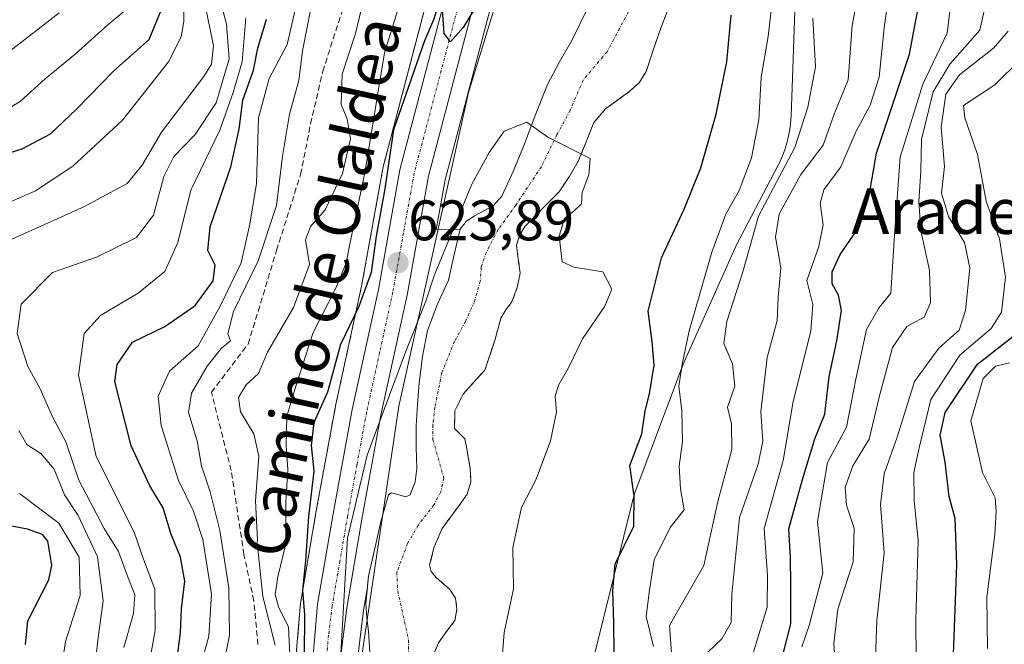
# Model space of a CAD drawing. Units: metres. Extents: x 637717 to 641181, y 4750633 to 4753016.
# Drawn here: x 638892 to 639065, y 4751956 to 4752066 of the extents above; entities that cross this region are included whole.
import ezdxf
from ezdxf.enums import TextEntityAlignment as Align

# ---------------------------------------------------------------- set-up
doc = ezdxf.new("R2010")
doc.units = ezdxf.units.M
doc.header["$MEASUREMENT"] = 0
for name, pattern in [('TRAZO_Y_PUNTO', [1, 0.5, -0.25, 0, -0.25]), ('TRAZOS', [0.75, 0.5, -0.25]), ('TRAZOSX2', [1.5, 1, -0.5])]:
    doc.linetypes.add(name, pattern=pattern)
for name, color, linetype, lineweight in [('Arbolado forestal', 92, 'TRAZOS', 0), ('Arbolado forestal CxS', 92, 'Continuous', 0), ('Carretera de calzada única', 19, 'Continuous', 13), ('Carretera de calzada única Cxs', 19, 'Continuous', 13), ('Carretera de calzada única eje', 19, 'TRAZO_Y_PUNTO', 0), ('Carátula', 7, 'Continuous', 5), ('Corriente artificial lineal', 5, 'TRAZOSX2', 13), ('Corriente natural Cxs', 5, 'Continuous', 13), ('Corriente natural eje', 5, 'TRAZO_Y_PUNTO', 0), ('Corriente natural superficial', 5, 'Continuous', 13), ('Curva de nivel maestra', 36, 'Continuous', 30), ('Curva de nivel normal', 36, 'Continuous', 0), ('Espacio natural protegido', 2, 'Continuous', 13), ('Espacio natural protegido CxS', 2, 'Continuous', 0), ('Matorral', 135, 'Continuous', 0), ('Matorral CxS', 135, 'Continuous', 0), ('Núcleo urbano', 19, 'Continuous', 0), ('Núcleo urbano CxS', 19, 'Continuous', 0), ('Punto de cota en terreno', 7, 'Continuous', 0), ('Rótulo de punto de cota en terreno', 19, 'Continuous', 0), ('Suelo desnudo', 252, 'Continuous', 0), ('Suelo desnudo CxS', 43, 'Continuous', 0), ('Texto cartográfico', 19, 'Continuous', 0)]:
    doc.layers.add(name, color=color, linetype=linetype, lineweight=lineweight)
doc.styles.add('Arial', font='txt', dxfattribs={"height": 0.2})

# ---------------------------------------------------------------- blocks, each defined once
blk = doc.blocks.new('*U157')
at = {"layer": 'Espacio natural protegido', "color": 2, "linetype": 'Continuous', "lineweight": 13}
blk.add_polyline3d([(638951.88, 4751951.76, 617.59), (638958.73, 4751997.94, 620.3), (638970.96, 4752053.01, 622.93), (638986.54, 4752104.03, 624.03), (638989.82, 4752124.9, 625.85), (638988.78, 4752169.48, 626.55), (638984.58, 4752198.67, 627.5), (638976.15, 4752231.99, 628.1), (638961.49, 4752272.52, 629.09), (638941.93, 4752299.79, 629.57), (638929.72, 4752317.69, 630.02), (638917.51, 4752342.41, 630.76), (638913.02, 4752356.76, 630.29), (638905.65, 4752395.6, 632.58), (638907.26, 4752410.29, 632.67), (638916.15, 4752433.94, 632.86), (638930.95, 4752467.77, 630.09), (638946.28, 4752503.91, 630.67), (638963.6, 4752550.05, 631.92), (638970.98, 4752576.05, 633.22), (638977.49, 4752610.66, 637.49), (638978.21, 4752615.61, 637.63), (638981.01, 4752634.85, 636.58)], dxfattribs=at)
blk = doc.blocks.new('*U158')
at = {"layer": 'Curva de nivel normal', "color": 36, "linetype": 'Continuous', "lineweight": 0}
blk.add_polyline3d([(638948.1206, 4751947.4993, 620), (638949.7081, 4751974.7514, 620), (638953.1477, 4751989.3035, 620), (638959.88, 4752007.42, 620), (638963.48, 4752016.38, 620), (638964.96, 4752020.98, 620), (638971.54, 4752036.88, 620), (638974.5789, 4752042.4849, 620), (638977.2248, 4752046.1891, 620), (638981.1935, 4752047.7766, 620), (638984.86, 4752045.18, 620), (638992.3061, 4752041.4266, 620), (638992.0415, 4752038.5161, 620), (638990.91, 4752035.46, 620), (638990.8, 4752033.46, 620), (638989.53, 4752032.25, 620), (638987.77, 4752030.88, 620), (638986.89, 4752027.75, 620), (638987.41, 4752023.24, 620), (638989.42, 4752022.32, 620), (638994.55, 4752021.51, 620), (638996.08, 4752018.47, 620), (638994.88, 4752015.51, 620), (638990.96, 4752009.73, 620), (638988.5, 4752004.67, 620), (638986.76, 4752001.62, 620), (638986.18, 4751999.64, 620), (638986.38, 4751996.94, 620), (638985.36, 4751991.84, 620), (638982.82, 4751985.11, 620), (638980.24, 4751980.17, 620), (638978.7, 4751973.11, 620), (638978.82, 4751965.84, 620), (638977.23, 4751958.2, 620), (638976.21, 4751945.42, 620)], dxfattribs=at)
blk = doc.blocks.new('*U160')
at = {"layer": 'Curva de nivel normal', "color": 36, "linetype": 'Continuous', "lineweight": 0}
for points in [[(639065.94, 4752005.55, 680), (639063.46, 4752004.98, 680), (639061.32, 4752002.79, 680), (639059.14, 4751995.34, 680), (639061.18, 4751986.28, 680), (639063.38, 4751981.86, 680), (639063.56, 4751979.46, 680), (639063.35, 4751975.42, 680), (639061.92, 4751964.42, 680), (639062.03, 4751955.42, 680)], [(638886.35, 4752047.89, 680), (638892.27, 4752051.42, 680), (638896.64, 4752055.42, 680), (638901.89, 4752059.7, 680), (638907.62, 4752064.88, 680), (638912.58, 4752069.04, 680)]]:
    blk.add_polyline3d(points, dxfattribs=at)
blk = doc.blocks.new('*U164')
at = {"layer": 'Curva de nivel normal', "color": 36, "linetype": 'Continuous', "lineweight": 0}
for points in [[(638936.9796, 4751955.981, 635), (638934.8427, 4751964.5283, 635), (638933.854, 4751973.9917, 635), (638933.93, 4751974.48, 635), (638933.56, 4751981.32, 635), (638934.16, 4751989.14, 635), (638933.25, 4751993.07, 635), (638930.9, 4751996.96, 635), (638930.59, 4751999.48, 635), (638931.92, 4752001.67, 635), (638934.09, 4752003.65, 635), (638935.65, 4752007.43, 635), (638940.22, 4752015.26, 635), (638943.05, 4752022.77, 635), (638942.32, 4752027.15, 635), (638943.22, 4752029.45, 635), (638945.79, 4752032.41, 635), (638948.82, 4752038.78, 635), (638950.24, 4752044.88, 635), (638949.62, 4752048.37, 635), (638948.61, 4752050.91, 635), (638948.77, 4752056.21, 635), (638951.09, 4752063.36, 635), (638952.92, 4752070.96, 635)], [(639031.38, 4752066.05, 635), (639031.85, 4752057.52, 635), (639030.53, 4752050.42, 635), (639028.22, 4752043.33, 635), (639021.85, 4752031.28, 635), (639019.13, 4752021.53, 635), (639016.31, 4752012.79, 635), (639015.79, 4752008.91, 635), (639017.28, 4752005.38, 635), (639017.71, 4752001.44, 635), (639016.44, 4751997.77, 635), (639017.12, 4751994.84, 635), (639017.2, 4751990.35, 635), (639014.72, 4751981.18, 635), (639012.24, 4751969.98, 635), (639006.22, 4751959.42, 635), (639006.7, 4751952.97, 635)]]:
    blk.add_polyline3d(points, dxfattribs=at)
blk = doc.blocks.new('*U167')
at = {"layer": 'Curva de nivel normal', "color": 36, "linetype": 'Continuous', "lineweight": 0}
for points in [[(638939.69, 4751951.8, 630), (638939.36, 4751959.12, 630), (638937.59, 4751962.69, 630), (638937, 4751964.85, 630), (638937.48, 4751967.96, 630), (638938.87, 4751973.75, 630), (638938.87, 4751981.06, 630), (638939.22, 4751986.84, 630), (638938.93, 4751991.03, 630), (638939.07, 4751996.18, 630), (638940.62, 4752001.43, 630), (638943.7, 4752010.88, 630), (638947.71, 4752018.75, 630), (638949.49, 4752023.09, 630), (638950.22, 4752026.98, 630), (638952.77, 4752038.88, 630), (638956.21, 4752059.95, 630), (638961.31, 4752076.48, 630)], [(639024.17, 4752068.42, 630), (639023.54, 4752062.8, 630), (639022.31, 4752055.71, 630), (639021.94, 4752048.2, 630), (639020.6, 4752041.52, 630), (639018.47, 4752035.8, 630), (639016.1, 4752031.61, 630), (639013.68, 4752024.98, 630), (639009.66, 4752011.16, 630), (639008.44, 4752005.27, 630), (639007.84, 4752001.42, 630), (639008.4, 4751997.09, 630), (639008.52, 4751991.75, 630), (639007.93, 4751987.42, 630), (639008.17, 4751983.42, 630), (639008.82, 4751979.75, 630), (639006.37, 4751976.63, 630), (639003.51, 4751970.93, 630), (639002.72, 4751965.62, 630), (639002.16, 4751961.02, 630), (639003.41, 4751955.72, 630)]]:
    blk.add_polyline3d(points, dxfattribs=at)
blk = doc.blocks.new('*U173')
at = {"layer": 'Curva de nivel normal', "color": 36, "linetype": 'Continuous', "lineweight": 0}
blk.add_polyline3d([(638910.42, 4751955.59, 660), (638912.16, 4751961.54, 660), (638912.4, 4751964.84, 660), (638910.88, 4751968.53, 660), (638909.49, 4751972.4, 660), (638907.01, 4751976.46, 660), (638902.56, 4751984.95, 660), (638900.25, 4751991.68, 660), (638897.94, 4751996.04, 660), (638895.73, 4752000.97, 660), (638893.61, 4752004.92, 660), (638891.74, 4752010.7, 660), (638892.4, 4752015.86, 660), (638897.93, 4752021.42, 660), (638905.65, 4752024.07, 660), (638912.65, 4752027.54, 660), (638915.64, 4752031.44, 660), (638917.45, 4752038.24, 660), (638919.22, 4752041.75, 660), (638922.97, 4752045.61, 660), (638926.65, 4752051.18, 660), (638928.96, 4752058.91, 660), (638928.47, 4752064.97, 660), (638927.38, 4752069.33, 660)], dxfattribs=at)
blk = doc.blocks.new('*U197')
at = {"layer": 'Curva de nivel normal', "color": 36, "linetype": 'Continuous', "lineweight": 0}
blk.add_polyline3d([(638943.3, 4752068.05, 640), (638941.8, 4752060.33, 640), (638941.19, 4752055.09, 640), (638939.54, 4752049.18, 640), (638938.32, 4752041.8, 640), (638937.22, 4752033.18, 640), (638934.01, 4752023.42, 640), (638929.68, 4752014.55, 640), (638928.72, 4752010.61, 640), (638929.19, 4752009.39, 640), (638927.59, 4752008.12, 640), (638925.05, 4752004.96, 640), (638922.32, 4752000.23, 640), (638921.78, 4751996.81, 640), (638923.34, 4751991.84, 640), (638924.07, 4751987.47, 640), (638925.6, 4751982.87, 640), (638927.31, 4751976.12, 640), (638928.86, 4751966.02, 640), (638928.97, 4751957.73, 640), (638927.7, 4751951.31, 640)], dxfattribs=at)
blk = doc.blocks.new('*U198')
at = {"layer": 'Curva de nivel normal', "color": 36, "linetype": 'Continuous', "lineweight": 0}
blk.add_polyline3d([(638940.87, 4752069.01, 645), (638939.14, 4752061.43, 645), (638935.98, 4752055.45, 645), (638934.06, 4752048.54, 645), (638933.72, 4752036.99, 645), (638932.54, 4752029.88, 645), (638931.01, 4752023.1, 645), (638927.35, 4752015.46, 645), (638923.48, 4752008.5, 645), (638918.48, 4752004.09, 645), (638916.48, 4751999.69, 645), (638916.98, 4751994.56, 645), (638920.04, 4751984.87, 645), (638922.66, 4751979.5, 645), (638924.3, 4751974.52, 645), (638925.82, 4751964.93, 645), (638925.37, 4751957.57, 645), (638923.3, 4751950.14, 645)], dxfattribs=at)
blk = doc.blocks.new('*U214')
at = {"layer": 'Curva de nivel normal', "color": 36, "linetype": 'Continuous', "lineweight": 0}
blk.add_polyline3d([(638931.88, 4752066.09, 655), (638931.23, 4752058.4, 655), (638929.63, 4752052.99, 655), (638927.32, 4752046.4, 655), (638922.18, 4752035.82, 655), (638919.9, 4752026.69, 655), (638917.64, 4752021.58, 655), (638912.97, 4752017.79, 655), (638906.32, 4752013.83, 655), (638903.47, 4752010.68, 655), (638902.47, 4752003.4, 655), (638905.61, 4751989.09, 655), (638912.28, 4751975.82, 655), (638913.88, 4751971.09, 655), (638915.86, 4751965.8, 655), (638915.92, 4751958.53, 655), (638913.89, 4751947.17, 655)], dxfattribs=at)
blk = doc.blocks.new('*U219')
at = {"layer": 'Curva de nivel normal', "color": 36, "linetype": 'Continuous', "lineweight": 0}
for points in [[(638905.47, 4751953.31, 665), (638905.99, 4751957.75, 665), (638906.83, 4751963.75, 665), (638905.82, 4751971.48, 665), (638902.4, 4751978.71, 665), (638900.05, 4751982.38, 665), (638898.19, 4751986.87, 665), (638895.9, 4751989.56, 665), (638893.43, 4751991.18, 665), (638892.02, 4751993.68, 665)], [(638888.94, 4752026.45, 665), (638903.56, 4752032.96, 665), (638911.04, 4752037.03, 665), (638913.65, 4752040.21, 665), (638917.07, 4752046.01, 665), (638924.49, 4752055.8, 665), (638925.82, 4752057.98, 665), (638926.18, 4752061.2, 665), (638924.67, 4752068.64, 665)]]:
    blk.add_polyline3d(points, dxfattribs=at)
blk = doc.blocks.new('*U224')
at = {"layer": 'Curva de nivel maestra', "color": 36, "linetype": 'Continuous', "lineweight": 30}
blk.add_polyline3d([(638919.76, 4751953.2, 650), (638920.38, 4751958.15, 650), (638920.57, 4751962.37, 650), (638921.13, 4751967.2, 650), (638920.36, 4751971.42, 650), (638918.7, 4751975.58, 650), (638917.36, 4751980.07, 650), (638914.98, 4751983.96, 650), (638911.7, 4751990.94, 650), (638908.86, 4752002.24, 650), (638909.26, 4752005.24, 650), (638911.94, 4752009.19, 650), (638917.61, 4752011.94, 650), (638922.99, 4752015.61, 650), (638926.15, 4752019.96, 650), (638926.47, 4752022.7, 650), (638925.18, 4752025.28, 650), (638925.61, 4752029.42, 650), (638929.22, 4752039.96, 650), (638930.7, 4752046.56, 650), (638931.33, 4752051.62, 650), (638933.22, 4752056.93, 650), (638933.98, 4752060.8, 650), (638935.5, 4752065.84, 650)], dxfattribs=at)
blk = doc.blocks.new('*U229')
at = {"layer": 'Curva de nivel maestra', "color": 36, "linetype": 'Continuous', "lineweight": 30}
for points in [[(638893.15, 4751956.09, 675), (638893.58, 4751960.24, 675), (638897.29, 4751967.42, 675), (638897.8, 4751970.04, 675), (638897.12, 4751974.26, 675), (638896.17, 4751975.43, 675), (638893.54, 4751976.35, 675), (638889.2, 4751977.14, 675)], [(638882.73, 4752040, 675), (638892.6, 4752043.09, 675), (638897.55, 4752045.74, 675), (638902.12, 4752050.05, 675), (638908.7, 4752056.8, 675), (638914.9, 4752062.31, 675), (638917.83, 4752069.48, 675)]]:
    blk.add_polyline3d(points, dxfattribs=at)
blk = doc.blocks.new('5PATER')
at = {"layer": 'Carátula', "linetype": 'Continuous', "lineweight": 5}
h = blk.add_hatch(color=250, dxfattribs=at)
edge = h.paths.add_edge_path()
edge.add_ellipse((0, 0.01), major_axis=(-1.33, -1.34), ratio=0.999422, start_angle=0, end_angle=360)

msp = doc.modelspace()

# ---------------------------------------------------------------- linework, layer by layer
at = {"layer": 'Arbolado forestal', "color": 92, "linetype": 'TRAZOS', "lineweight": 0}
for points in [[(638956.54, 4752252.91, 628.45), (638963.92, 4752235.11, 628.23), (638971.48, 4752213.37, 627.25), (638972.98, 4752207.96, 627.34), (638975.46, 4752196.77, 627.1), (638976.4, 4752191.18, 626.74), (638977.26, 4752183.2, 626.68), (638978.17, 4752164.36, 627.14), (638978.5, 4752147.36, 627.73), (638978.14, 4752136.53, 628.18), (638976.93, 4752123.97, 627.71), (638975.65, 4752116.02, 627.54), (638973.9, 4752108.13, 628.9), (638956.02, 4752040.18, 625.34), (638955.97, 4752039.95, 625.4), (638952.18, 4752019, 625.95), (638947.6, 4751997.98, 623.7), (638947.58, 4751997.88, 623.66), (638944.22, 4751979.56, 623.94), (638941.5, 4751963.66, 625.18), (638941.47, 4751963.41, 625.25), (638937.45, 4751916.53, 624.57)], [(638964.82, 4751954.32, 617.46), (638965.69, 4751956.41, 617.5), (638967.09, 4751958.38, 617.55), (638968.55, 4751960.3, 617.59), (638968.92, 4751962.27, 617.64), (638968.66, 4751964.25, 617.65), (638967.69, 4751965.76, 617.63), (638965.31, 4751967.82, 617.61), (638964.4, 4751968.88, 617.63), (638964.12, 4751970.05, 617.69), (638964.94, 4751973.26, 617.88), (638966.33, 4751976.48, 617.92), (638969.3, 4751980.48, 618.12), (638970.69, 4751982.47, 618.22), (638971.37, 4751984.67, 618.25), (638971.25, 4751987, 618.23), (638970.85, 4751989.34, 618.24), (638970.6, 4751990.77, 618.26), (638970.29, 4751992.19, 618.29), (638968.49, 4751994, 618.31), (638968.57, 4751997.11, 618.37), (638969.98, 4752000.04, 618.45), (638971.89, 4752002.16, 618.52), (638973.8, 4752004.27, 618.57), (638975.54, 4752009.45, 618.42), (638976.08, 4752011.4, 618.44), (638976.62, 4752013.36, 618.46), (638977.52, 4752014.83, 618.52), (638978.57, 4752016.27, 618.57), (638979.49, 4752018.76, 618.58), (638980.02, 4752021.3, 618.69), (638979.69, 4752023.75, 618.77), (638979.4, 4752026.21, 618.74), (638979.91, 4752027.89, 618.71), (638980.82, 4752029.45, 618.79), (638983.87, 4752032.56, 619.42), (638986.84, 4752035.58, 619.83), (638988.62, 4752038.2, 619.96), (638990.22, 4752040.92, 620.1), (638991.6, 4752044.33, 620.2), (638992.96, 4752047.74, 620.26), (638995.02, 4752050.15, 620.33), (638999.09, 4752053.09, 620.64), (639000.89, 4752054.7, 620.75), (639002.14, 4752056.69, 620.72), (639003.27, 4752060.08, 620.69), (639004.39, 4752063.46, 620.72), (639005.17, 4752065.49, 620.72), (639005.95, 4752067.53, 620.69)]]:
    msp.add_polyline3d(points, dxfattribs=at)
at = {"layer": 'Arbolado forestal CxS', "color": 92, "linetype": 'Continuous', "lineweight": 0}
for points in [[(638976.4, 4752191.18, 626.74), (638977.26, 4752183.2, 626.68), (638978.17, 4752164.36, 627.14), (638978.5, 4752147.36, 627.73), (638978.14, 4752136.53, 628.18), (638976.93, 4752123.97, 627.71), (638975.65, 4752116.02, 627.54), (638973.9, 4752108.13, 628.9), (638956.02, 4752040.18, 625.34), (638955.97, 4752039.95, 625.4), (638952.18, 4752019, 625.95), (638947.6, 4751997.98, 623.7), (638947.58, 4751997.88, 623.66), (638944.22, 4751979.56, 623.94), (638941.5, 4751963.65, 625.18), (638941.47, 4751963.41, 625.25), (638937.45, 4751916.53, 624.57)], [(638964.82, 4751954.32, 617.46), (638965.69, 4751956.41, 617.5), (638967.09, 4751958.38, 617.55), (638968.55, 4751960.3, 617.59), (638968.92, 4751962.27, 617.64), (638968.66, 4751964.25, 617.65), (638967.69, 4751965.76, 617.63), (638965.31, 4751967.82, 617.61), (638964.4, 4751968.88, 617.63), (638964.12, 4751970.05, 617.69), (638964.94, 4751973.26, 617.88), (638966.33, 4751976.48, 617.92), (638969.3, 4751980.48, 618.12), (638970.69, 4751982.47, 618.22), (638971.37, 4751984.67, 618.25), (638971.25, 4751987, 618.23), (638970.85, 4751989.34, 618.24), (638970.6, 4751990.77, 618.26), (638970.29, 4751992.19, 618.29), (638968.49, 4751994, 618.31), (638968.57, 4751997.11, 618.37), (638969.98, 4752000.04, 618.45), (638971.89, 4752002.16, 618.52), (638973.8, 4752004.27, 618.57), (638975.54, 4752009.45, 618.42), (638976.08, 4752011.4, 618.44), (638976.62, 4752013.36, 618.46), (638977.52, 4752014.83, 618.52), (638978.57, 4752016.27, 618.57), (638979.49, 4752018.76, 618.58), (638980.02, 4752021.3, 618.69), (638979.69, 4752023.75, 618.77), (638979.4, 4752026.21, 618.74), (638979.91, 4752027.89, 618.71), (638980.82, 4752029.45, 618.79), (638983.87, 4752032.56, 619.42), (638986.84, 4752035.58, 619.83), (638988.62, 4752038.2, 619.96), (638990.22, 4752040.92, 620.1), (638991.6, 4752044.33, 620.2), (638992.96, 4752047.74, 620.26), (638995.02, 4752050.15, 620.33), (638999.09, 4752053.09, 620.64), (639000.89, 4752054.7, 620.75), (639002.14, 4752056.69, 620.72), (639003.27, 4752060.08, 620.69), (639004.39, 4752063.46, 620.72), (639005.17, 4752065.49, 620.72), (639005.95, 4752067.53, 620.69)]]:
    msp.add_polyline3d(points, dxfattribs=at)
at = {"layer": 'Carretera de calzada única', "color": 19, "linetype": 'Continuous', "lineweight": 13}
for points in [[(638940.44, 4751916.27, 622.77), (638944.46, 4751963.15, 623.58), (638947.17, 4751979.04, 622.49), (638950.53, 4751997.34, 623.18), (638955.12, 4752018.41, 624.4), (638958.92, 4752039.42, 624.46), (638976.82, 4752107.42, 626.06), (638978.6, 4752115.46, 626.36), (638979.91, 4752123.59, 626.88), (638981.14, 4752136.34, 626.66), (638981.5, 4752147.34, 626.55), (638981.17, 4752164.46, 626.71), (638980.25, 4752183.43, 626.93), (638979.37, 4752191.59, 627.03)], [(638984.46, 4752192.29, 627.3), (638985.37, 4752183.86, 627.1), (638986.3, 4752164.61, 626.69), (638986.64, 4752147.33, 626.61), (638986.26, 4752135.99, 626.64), (638985.01, 4752122.9, 626.51), (638983.66, 4752114.5, 626.21), (638981.8, 4752106.18, 626.04), (638963.94, 4752038.31, 623.43), (638960.17, 4752017.43, 621.74), (638955.57, 4751996.34, 621.11), (638952.23, 4751978.09, 621.61), (638949.57, 4751962.52, 619.79), (638948.3, 4751952.34, 620.19)]]:
    msp.add_polyline3d(points, dxfattribs=at)
at = {"layer": 'Carretera de calzada única Cxs', "color": 19, "linetype": 'Continuous', "lineweight": 13}
for points in [[(638940.44, 4751916.27, 622.77), (638944.46, 4751963.15, 623.58), (638947.17, 4751979.04, 622.49), (638950.53, 4751997.34, 623.18), (638955.12, 4752018.41, 624.4), (638958.92, 4752039.42, 624.46), (638976.82, 4752107.42, 626.06), (638978.6, 4752115.46, 626.36), (638979.91, 4752123.59, 626.88), (638981.14, 4752136.34, 626.66), (638981.5, 4752147.34, 626.55), (638981.17, 4752164.46, 626.71), (638980.25, 4752183.43, 626.93), (638979.37, 4752191.59, 627.03)], [(638984.46, 4752192.29, 627.3), (638985.37, 4752183.86, 627.1), (638986.3, 4752164.61, 626.69), (638986.64, 4752147.33, 626.61), (638986.26, 4752135.99, 626.64), (638985.01, 4752122.9, 626.51), (638983.66, 4752114.5, 626.21), (638981.8, 4752106.18, 626.04), (638963.94, 4752038.31, 623.43), (638960.17, 4752017.43, 621.74), (638955.57, 4751996.34, 621.11), (638952.23, 4751978.09, 621.61), (638949.57, 4751962.52, 619.79), (638948.3, 4751952.34, 620.19)]]:
    msp.add_polyline3d(points, dxfattribs=at)
at = {"layer": 'Carretera de calzada única eje', "color": 19, "linetype": 'TRAZO_Y_PUNTO', "lineweight": 0}
msp.add_polyline3d([(638970.37, 4752072.85, 625.22), (638961.42, 4752038.85, 624.33), (638959.53, 4752028.35, 623.77), (638957.64, 4752017.92, 623.14), (638955.35, 4752007.36, 622.75), (638953.05, 4751996.84, 622.43), (638951.37, 4751987.68, 622.78), (638949.71, 4751978.57, 622.53), (638948.37, 4751970.77, 621.25), (638947.01, 4751962.84, 621.98), (638946.37, 4751957.74, 622.4), (638944.37, 4751934.31, 621.58)], dxfattribs=at)
at = {"layer": 'Corriente artificial lineal', "color": 5, "linetype": 'TRAZOSX2', "lineweight": 13}
msp.add_polyline3d([(638933.99, 4751956.09, 635.81), (638933.26, 4751963.78, 634.81), (638931.53, 4751971.9, 635.89), (638929.29, 4751986.62, 636.51), (638925.81, 4752000.37, 637.89), (638932.27, 4752008.83, 636.41), (638937.25, 4752025.27, 637.23), (638941.47, 4752038.61, 635.57), (638943.23, 4752047.5, 635.81), (638945.36, 4752056.68, 636.09), (638953.06, 4752080.67, 635.81), (638957.97, 4752092.57, 634.91), (638960.23, 4752100.6, 636.28), (638961.76, 4752103.04, 635.9), (638964.4, 4752107.28, 637.07), (638966.19, 4752110.65, 636.64), (638967.44, 4752113.76, 636.26), (638967.71, 4752115.71, 636.24), (638968.5, 4752119.91, 636.39), (638968.28, 4752127.38, 636.87), (638967.77, 4752142.8, 636.87), (638961.95, 4752174.08, 635.99), (638958.12, 4752186.98, 635.69)], dxfattribs=at)
at = {"layer": 'Corriente natural Cxs', "color": 5, "linetype": 'Continuous', "lineweight": 13}
for points in [[(638953.65, 4751954.76, 617.55), (638953.38, 4751958.35, 617.56), (638953.12, 4751960.78, 617.79), (638952.9, 4751963.21, 618.05), (638953.42, 4751968.1, 618.74), (638954.5, 4751972.97, 618.28), (638955.54, 4751977.7, 618.56), (638956.93, 4751982.34, 617.99), (638957.38, 4751982.69, 618.02), (638958.15, 4751982.57, 618.03), (638959.92, 4751982.04, 618.04), (638960.69, 4751982.37, 618.07), (638961.56, 4751984.63, 618.13), (638961.9, 4751986.97, 618.18), (638961.78, 4751990.73, 618.32), (638961.74, 4751994.49, 618.48), (638961.98, 4751998.25, 618.53), (638962.3, 4752002.01, 618.67), (638962.86, 4752006.65, 618.83), (638963.72, 4752011.24, 619.36), (638965.45, 4752015.7, 619.38), (638967.45, 4752020.05, 619.13), (638968.41, 4752024.53, 619.59), (638969.49, 4752028.98, 620.09), (638970.51, 4752030.35, 619.53), (638972, 4752031.34, 618.94), (638975.29, 4752033.09, 618.79), (638976.82, 4752034.79, 619.02), (638978.78, 4752039.11, 619.89), (638980.6, 4752043.5, 620.31), (638982.65, 4752048.97, 620.26), (638984.8, 4752054.39, 620.33), (638986.89, 4752058.28, 620.4), (638989.07, 4752062.14, 620.56), (638993.13, 4752070.44, 620.65)], [(639005.95, 4752067.53, 620.69), (639005.17, 4752065.49, 620.72), (639004.39, 4752063.46, 620.72), (639003.27, 4752060.08, 620.69), (639002.14, 4752056.69, 620.72), (639000.89, 4752054.7, 620.75), (638999.09, 4752053.09, 620.64), (638995.02, 4752050.15, 620.33), (638992.96, 4752047.74, 620.26), (638991.6, 4752044.33, 620.2), (638990.22, 4752040.92, 620.1), (638988.62, 4752038.2, 619.96), (638986.84, 4752035.58, 619.83), (638983.87, 4752032.56, 619.42), (638980.82, 4752029.45, 618.79), (638979.91, 4752027.89, 618.71), (638979.4, 4752026.21, 618.74), (638979.69, 4752023.75, 618.77), (638980.02, 4752021.3, 618.69), (638979.49, 4752018.76, 618.58), (638978.57, 4752016.27, 618.57), (638977.52, 4752014.83, 618.52), (638976.62, 4752013.36, 618.46), (638976.08, 4752011.4, 618.44), (638975.54, 4752009.45, 618.42), (638973.8, 4752004.27, 618.57), (638971.89, 4752002.16, 618.52), (638969.98, 4752000.04, 618.45), (638968.57, 4751997.11, 618.37), (638968.49, 4751994, 618.31), (638970.29, 4751992.19, 618.29), (638970.6, 4751990.77, 618.26), (638970.85, 4751989.34, 618.24), (638971.25, 4751987, 618.23), (638971.37, 4751984.67, 618.25), (638970.69, 4751982.47, 618.22), (638969.3, 4751980.48, 618.12), (638966.33, 4751976.48, 617.92), (638964.94, 4751973.26, 617.88), (638964.12, 4751970.05, 617.69), (638964.4, 4751968.88, 617.63), (638965.31, 4751967.82, 617.61), (638967.69, 4751965.76, 617.63), (638968.66, 4751964.25, 617.65), (638968.92, 4751962.27, 617.64), (638968.55, 4751960.3, 617.59), (638967.09, 4751958.38, 617.55), (638965.69, 4751956.41, 617.5), (638964.82, 4751954.32, 617.46)]]:
    msp.add_polyline3d(points, dxfattribs=at)
at = {"layer": 'Corriente natural eje', "color": 5, "linetype": 'TRAZO_Y_PUNTO', "lineweight": 0}
msp.add_polyline3d([(639000.61, 4752070.08, 620.64), (638995.27, 4752060.15, 620.43), (638991.07, 4752055.18, 620.35), (638988.78, 4752049.84, 620.24), (638986.48, 4752045.63, 620.06), (638983.74, 4752039.97, 619.93), (638979.24, 4752033.22, 618.95), (638976.13, 4752028.9, 618.7), (638974.05, 4752024.92, 618.85), (638973.18, 4752022.32, 618.8), (638973.01, 4752019.9, 618.61), (638971.97, 4752016.26, 618.49), (638970.42, 4752012.8, 618.54), (638968.51, 4752009.34, 618.44), (638966.26, 4752003.8, 618.42), (638965.05, 4751997.75, 618.41), (638964.71, 4751994.63, 618.37), (638964.71, 4751992.04, 618.32), (638966.61, 4751985.29, 618.18), (638966.09, 4751982.87, 618.09), (638964.88, 4751980.62, 618.02), (638962.15, 4751977.08, 617.95), (638960.25, 4751973.8, 617.8), (638958.35, 4751968.78, 617.63), (638958.52, 4751965.49, 617.59), (638960.42, 4751956.84, 617.44), (638960.42, 4751953.55, 617.39)], dxfattribs=at)
at = {"layer": 'Corriente natural superficial', "color": 5, "linetype": 'Continuous', "lineweight": 13}
for points in [[(638953.65, 4751954.76, 617.55), (638953.38, 4751958.35, 617.56), (638953.12, 4751960.78, 617.79), (638952.9, 4751963.21, 618.05), (638953.42, 4751968.1, 618.74), (638954.5, 4751972.97, 618.28), (638955.54, 4751977.7, 618.56), (638956.93, 4751982.34, 617.99), (638957.38, 4751982.69, 618.02), (638958.15, 4751982.57, 618.03), (638959.92, 4751982.04, 618.04), (638960.69, 4751982.37, 618.07), (638961.56, 4751984.63, 618.13), (638961.9, 4751986.97, 618.18), (638961.78, 4751990.73, 618.32), (638961.74, 4751994.49, 618.48), (638961.98, 4751998.25, 618.53), (638962.3, 4752002.01, 618.67), (638962.86, 4752006.65, 618.83), (638963.72, 4752011.24, 619.36), (638965.45, 4752015.7, 619.38), (638967.45, 4752020.05, 619.13), (638968.41, 4752024.53, 619.59), (638969.49, 4752028.98, 620.09), (638970.51, 4752030.35, 619.53), (638972, 4752031.34, 618.94), (638975.29, 4752033.09, 618.79), (638976.82, 4752034.79, 619.02), (638978.78, 4752039.11, 619.89), (638980.6, 4752043.5, 620.31), (638982.65, 4752048.97, 620.26), (638984.8, 4752054.39, 620.33), (638986.89, 4752058.28, 620.4), (638989.07, 4752062.14, 620.56), (638993.13, 4752070.44, 620.65)], [(639005.95, 4752067.53, 620.69), (639005.17, 4752065.49, 620.72), (639004.39, 4752063.46, 620.72), (639003.27, 4752060.08, 620.69), (639002.14, 4752056.69, 620.72), (639000.89, 4752054.7, 620.75), (638999.09, 4752053.09, 620.64), (638995.02, 4752050.15, 620.33), (638992.96, 4752047.74, 620.26), (638991.6, 4752044.33, 620.2), (638990.22, 4752040.92, 620.1), (638988.62, 4752038.2, 619.96), (638986.84, 4752035.58, 619.83), (638983.87, 4752032.56, 619.42), (638980.82, 4752029.45, 618.79), (638979.91, 4752027.89, 618.71), (638979.4, 4752026.21, 618.74), (638979.69, 4752023.75, 618.77), (638980.02, 4752021.3, 618.69), (638979.49, 4752018.76, 618.58), (638978.57, 4752016.27, 618.57), (638977.52, 4752014.83, 618.52), (638976.62, 4752013.36, 618.46), (638976.08, 4752011.4, 618.44), (638975.54, 4752009.45, 618.42), (638973.8, 4752004.27, 618.57), (638971.89, 4752002.16, 618.52), (638969.98, 4752000.04, 618.45), (638968.57, 4751997.11, 618.37), (638968.49, 4751994, 618.31), (638970.29, 4751992.19, 618.29), (638970.6, 4751990.77, 618.26), (638970.85, 4751989.34, 618.24), (638971.25, 4751987, 618.23), (638971.37, 4751984.67, 618.25), (638970.69, 4751982.47, 618.22), (638969.3, 4751980.48, 618.12), (638966.33, 4751976.48, 617.92), (638964.94, 4751973.26, 617.88), (638964.12, 4751970.05, 617.69), (638964.4, 4751968.88, 617.63), (638965.31, 4751967.82, 617.61), (638967.69, 4751965.76, 617.63), (638968.66, 4751964.25, 617.65), (638968.92, 4751962.27, 617.64), (638968.55, 4751960.3, 617.59), (638967.09, 4751958.38, 617.55), (638965.69, 4751956.41, 617.5), (638964.82, 4751954.32, 617.46)]]:
    msp.add_polyline3d(points, dxfattribs=at)
at = {"layer": 'Curva de nivel maestra', "color": 36, "linetype": 'Continuous', "lineweight": 30}
for points in [[(639025.99, 4751953.75, 650), (639027.52, 4751959.71, 650), (639027.53, 4751966.57, 650), (639027.47, 4751971.37, 650), (639027.18, 4751976.42, 650), (639029.6, 4751985.03, 650), (639031.73, 4751992.22, 650), (639033.52, 4751996.52, 650), (639034.26, 4752003.12, 650), (639035.63, 4752009.42, 650), (639036.42, 4752014.75, 650), (639035.91, 4752017.42, 650), (639034.78, 4752019.42, 650), (639034.77, 4752021.53, 650), (639036.21, 4752024.53, 650), (639039.57, 4752029.49, 650), (639041.28, 4752034.93, 650), (639042.59, 4752042.37, 650), (639048.35, 4752059.72, 650), (639050.74, 4752072.51, 650)], [(638966.1, 4752069.78, 625), (638964.79, 4752065.75, 625), (638963.25, 4752062.09, 625), (638957.78, 4752046.42, 625), (638956.25, 4752036.09, 625), (638954.73, 4752027.75, 625), (638953.88, 4752021.42, 625), (638951.72, 4752015.42, 625), (638948.47, 4752008.75, 625), (638946.17, 4752000.36, 625), (638943.78, 4751995.09, 625), (638943.33, 4751991, 625), (638943.8, 4751986.5, 625), (638942.88, 4751978.55, 625), (638942.32, 4751970.79, 625), (638941.78, 4751965.66, 625), (638942.16, 4751961.29, 625), (638942.09, 4751954.19, 625)], [(638973.65, 4752070.44, 625), (638969.98, 4752064.38, 625), (638967.8, 4752061.9, 625), (638966.7, 4752063.35, 625), (638966.34, 4752068.33, 625)], [(638996.52, 4751954.55, 625), (638996.46, 4751959.83, 625), (638996.26, 4751965.6, 625), (638996.67, 4751970.22, 625), (638999.97, 4751976.85, 625), (639000.04, 4751982.15, 625), (638999.25, 4751987.52, 625), (639001.37, 4751993.09, 625), (639001.94, 4751997.09, 625), (639002.72, 4752000.1, 625), (639003.53, 4752005.12, 625), (639003.19, 4752009.29, 625), (639002.48, 4752014.58, 625), (639004.85, 4752023.95, 625), (639008.81, 4752032.52, 625), (639011.73, 4752039.76, 625), (639014.45, 4752049.18, 625), (639016.3, 4752058.38, 625), (639017.04, 4752066.58, 625)], [(639055.85, 4751948.07, 675), (639056.67, 4751970.14, 675), (639056.37, 4751978.21, 675), (639055.34, 4751982.08, 675), (639054.61, 4751988.12, 675), (639053.72, 4751992.82, 675), (639054.64, 4751996.83, 675), (639060.32, 4752005.32, 675), (639068.12, 4752011.46, 675)]]:
    msp.add_polyline3d(points, dxfattribs=at)
at = {"layer": 'Curva de nivel normal', "color": 36, "linetype": 'Continuous', "lineweight": 0}
for points in [[(638890.16, 4752033.64, 670), (638894.94, 4752035.75, 670), (638901.51, 4752040.09, 670), (638910.18, 4752048.15, 670), (638918.29, 4752058.35, 670), (638920.52, 4752062.77, 670), (638920.98, 4752065.48, 670), (638920.73, 4752078.35, 670)], [(639045.82, 4752078.26, 645), (639043.92, 4752064.35, 645), (639043.03, 4752055.68, 645), (639041.45, 4752050.76, 645), (639038.92, 4752046.1, 645), (639036.28, 4752039.95, 645), (639033.35, 4752035.88, 645), (639032.66, 4752033.59, 645), (639033.23, 4752029.77, 645), (639032.47, 4752025.98, 645), (639030.36, 4752019.98, 645), (639031.38, 4752015.75, 645), (639031.02, 4752011.09, 645), (639027.94, 4751998.75, 645), (639026.2, 4751988.42, 645), (639022.86, 4751976.45, 645), (639023.44, 4751968.21, 645), (639023.4, 4751962.62, 645), (639020.1, 4751951.87, 645)], [(639011.79, 4751953.62, 640), (639015.4, 4751957.09, 640), (639017.08, 4751959.97, 640), (639017.2, 4751964.94, 640), (639018.54, 4751978.41, 640), (639021.78, 4751987.75, 640), (639022.62, 4751991.8, 640), (639022.27, 4751996.93, 640), (639023.39, 4752006.46, 640), (639025.14, 4752012.98, 640), (639025.32, 4752017.09, 640), (639025.77, 4752022.21, 640), (639024.82, 4752027.59, 640), (639025.46, 4752031.62, 640), (639029.3, 4752038.6, 640), (639033.2, 4752043.75, 640), (639035.12, 4752049.19, 640), (639037.61, 4752055.21, 640), (639038.32, 4752064.75, 640), (639039.53, 4752071.3, 640)], [(639029.48, 4751955.66, 655), (639030.72, 4751959.42, 655), (639033.12, 4751968.59, 655), (639032.22, 4751977.66, 655), (639033.98, 4751988.05, 655), (639037.31, 4751994.27, 655), (639038.95, 4752002.68, 655), (639040.84, 4752011.4, 655), (639043.01, 4752015.28, 655), (639045.09, 4752017.75, 655), (639045.78, 4752028.81, 655), (639046.72, 4752041.63, 655), (639050.68, 4752054.47, 655), (639054.97, 4752063.42, 655), (639055.92, 4752071.18, 655)], [(639035.54, 4751949.37, 660), (639035.08, 4751956.26, 660), (639035.8, 4751962.29, 660), (639038.5, 4751970.63, 660), (639038.65, 4751976.49, 660), (639037.32, 4751980.56, 660), (639037.07, 4751983.65, 660), (639038.44, 4751987.43, 660), (639041.26, 4751992.14, 660), (639043.11, 4751999.77, 660), (639045.38, 4752008.21, 660), (639047.91, 4752011.91, 660), (639050.93, 4752013.54, 660), (639052.06, 4752016.09, 660), (639051.85, 4752021.75, 660), (639050.34, 4752028.78, 660), (639049.98, 4752033.85, 660), (639050.38, 4752039.16, 660), (639050.49, 4752044.76, 660), (639052.51, 4752053.13, 660), (639055.44, 4752057.96, 660), (639060.68, 4752063.92, 660), (639062.23, 4752070.8, 660)], [(638888.85, 4752059.03, 685), (638899.1, 4752067, 685)], [(639042.01, 4751942.52, 665), (639042.65, 4751960.3, 665), (639043.94, 4751972.18, 665), (639043.3, 4751980.66, 665), (639043.94, 4751986.07, 665), (639046.21, 4751992.5, 665), (639049.24, 4752002.25, 665), (639053.53, 4752008.09, 665), (639057.07, 4752011.25, 665), (639058.2, 4752014.75, 665), (639058.96, 4752022.23, 665), (639058.02, 4752026.66, 665), (639055.18, 4752031.2, 665), (639053.96, 4752035.31, 665), (639054.53, 4752040.02, 665), (639053.9, 4752046.92, 665), (639054.72, 4752052.71, 665), (639057.11, 4752056.09, 665), (639063.12, 4752060.75, 665), (639065.71, 4752063.75, 665)], [(639049.67, 4751939.67, 670), (639049.48, 4751960.45, 670), (639049.86, 4751974.34, 670), (639049.17, 4751981.3, 670), (639049.12, 4751986.29, 670), (639050.04, 4751990.64, 670), (639052.11, 4751999.09, 670), (639057.2, 4752006.87, 670), (639062.68, 4752011.55, 670), (639064.5, 4752014.41, 670), (639065.24, 4752020.57, 670), (639064.14, 4752027.29, 670), (639061.8, 4752033.92, 670), (639060.28, 4752042.08, 670), (639058.06, 4752048.52, 670), (639057.86, 4752050.7, 670), (639063.35, 4752054.34, 670), (639067.86, 4752058.81, 670)], [(638899.52, 4751951.98, 670), (638900.22, 4751956.64, 670), (638902.78, 4751964.72, 670), (638902.58, 4751971.44, 670), (638899.05, 4751977.38, 670), (638892.11, 4751982.62, 670)]]:
    msp.add_polyline3d(points, dxfattribs=at)
at = {"layer": 'Espacio natural protegido', "color": 2, "linetype": 'Continuous', "lineweight": 13}
msp.add_polyline3d([(639028.52, 4752075.78, 632.09), (639027.58, 4752048.82, 633.34), (639027.55, 4752048.21, 633.38), (639027.42, 4752046.91, 633.57), (639027.2, 4752045.62, 633.71), (639026.91, 4752044.34, 633.81), (639026.53, 4752043.09, 634.09), (639026.07, 4752041.87, 634.65), (639025.53, 4752040.67, 635.01), (639025.31, 4752040.24, 635.08), (639017.97, 4752026.23, 632.95), (639008.62, 4752005.3, 629.75), (639000.02, 4751982.41, 624.98), (638991.03, 4751946.11, 622.92)], dxfattribs=at)
at = {"layer": 'Espacio natural protegido CxS', "color": 2, "linetype": 'Continuous', "lineweight": 0}
for points in [[(638951.88, 4751951.76, 617.59), (638958.73, 4751997.94, 620.3), (638970.96, 4752053.01, 622.93), (638986.54, 4752104.03, 624.03), (638989.82, 4752124.9, 625.85), (638988.78, 4752169.48, 626.55), (638984.58, 4752198.67, 627.5), (638976.15, 4752231.99, 628.1), (638961.49, 4752272.52, 629.09), (638941.93, 4752299.79, 629.57), (638929.72, 4752317.69, 630.02), (638917.51, 4752342.41, 630.76), (638913.02, 4752356.76, 630.29), (638905.65, 4752395.6, 632.58), (638907.26, 4752410.29, 632.67), (638916.15, 4752433.94, 632.86), (638930.95, 4752467.77, 630.09), (638946.28, 4752503.91, 630.67), (638963.6, 4752550.05, 631.92), (638970.98, 4752576.05, 633.22), (638977.49, 4752610.66, 637.49), (638978.21, 4752615.61, 637.63), (638981.01, 4752634.85, 636.58)], [(638951.88, 4751951.76, 617.59), (638958.73, 4751997.94, 620.3), (638970.96, 4752053.01, 622.93), (638986.54, 4752104.03, 624.03), (638989.82, 4752124.9, 625.85), (638988.78, 4752169.48, 626.55), (638984.58, 4752198.67, 627.5), (638976.15, 4752231.99, 628.1), (638961.49, 4752272.52, 629.09), (638941.93, 4752299.79, 629.57), (638929.72, 4752317.69, 630.02), (638917.51, 4752342.41, 630.76), (638913.02, 4752356.76, 630.29), (638905.65, 4752395.6, 632.58), (638907.26, 4752410.29, 632.67), (638916.15, 4752433.94, 632.86), (638930.95, 4752467.77, 630.09), (638946.28, 4752503.91, 630.67), (638963.6, 4752550.05, 631.92), (638970.98, 4752576.05, 633.22), (638977.49, 4752610.66, 637.49), (638978.21, 4752615.61, 637.63), (638981.01, 4752634.85, 636.58)], [(639028.52, 4752075.78, 632.09), (639027.58, 4752048.82, 633.34), (639027.55, 4752048.21, 633.38), (639027.42, 4752046.91, 633.57), (639027.2, 4752045.62, 633.71), (639026.91, 4752044.34, 633.81), (639026.53, 4752043.09, 634.09), (639026.07, 4752041.87, 634.65), (639025.53, 4752040.67, 635.01), (639025.31, 4752040.24, 635.08), (639017.97, 4752026.23, 632.95), (639008.62, 4752005.3, 629.75), (639000.02, 4751982.41, 624.98), (638991.03, 4751946.11, 622.92)], [(639028.52, 4752075.78, 632.09), (639027.58, 4752048.82, 633.34), (639027.55, 4752048.21, 633.38), (639027.42, 4752046.91, 633.57), (639027.2, 4752045.62, 633.71), (639026.91, 4752044.34, 633.81), (639026.53, 4752043.09, 634.09), (639026.07, 4752041.87, 634.65), (639025.53, 4752040.67, 635.01), (639025.31, 4752040.24, 635.08), (639017.97, 4752026.23, 632.95), (639008.62, 4752005.3, 629.75), (639000.02, 4751982.41, 624.98), (638991.03, 4751946.11, 622.92)]]:
    msp.add_polyline3d(points, dxfattribs=at)
at = {"layer": 'Matorral', "color": 135, "linetype": 'Continuous', "lineweight": 0}
for points in [[(638987.44, 4752192.61, 627.38), (638988.35, 4752184.18, 627.18), (638988.37, 4752184.01, 627.18), (638989.3, 4752164.76, 626.19), (638989.3, 4752164.67, 626.18), (638989.64, 4752147.36, 626.4), (638989.64, 4752147.23, 626.39), (638989.26, 4752135.89, 626.54), (638989.25, 4752135.71, 626.54), (638988.27, 4752125.47, 626.23), (638988, 4752122.62, 626.08), (638987.97, 4752122.42, 626.07), (638986.62, 4752114, 625.95), (638986.59, 4752113.85, 625.95), (638984.73, 4752105.53, 625.02), (638984.7, 4752105.42, 625.01), (638966.87, 4752037.66, 622.23), (638965.29, 4752028.93, 622.29), (638969.49, 4752028.98, 620.09)], [(638993.13, 4752070.44, 620.65), (638989.07, 4752062.14, 620.56), (638986.89, 4752058.28, 620.4), (638984.8, 4752054.39, 620.33), (638982.65, 4752048.97, 620.26), (638980.6, 4752043.5, 620.31), (638978.78, 4752039.11, 619.89), (638976.82, 4752034.79, 619.02), (638975.29, 4752033.09, 618.79), (638972, 4752031.34, 618.94), (638970.51, 4752030.35, 619.53), (638969.49, 4752028.98, 620.09)]]:
    msp.add_polyline3d(points, dxfattribs=at)
at = {"layer": 'Matorral CxS', "color": 135, "linetype": 'Continuous', "lineweight": 0}
msp.add_polyline3d([(638993.13, 4752070.44, 620.65), (638989.07, 4752062.14, 620.56), (638986.89, 4752058.28, 620.4), (638984.8, 4752054.39, 620.33), (638982.65, 4752048.97, 620.26), (638980.6, 4752043.5, 620.31), (638978.78, 4752039.11, 619.89), (638976.82, 4752034.79, 619.02), (638975.29, 4752033.09, 618.79), (638972, 4752031.34, 618.94), (638970.51, 4752030.35, 619.53), (638969.49, 4752028.98, 620.09), (638969.49, 4752028.98, 620.09), (638965.29, 4752028.93, 622.29), (638966.87, 4752037.66, 622.23), (638984.7, 4752105.42, 625.01)], dxfattribs=at)
at = {"layer": 'Núcleo urbano', "color": 19, "linetype": 'Continuous', "lineweight": 0}
for points in [[(638956.54, 4752252.91, 628.45), (638963.92, 4752235.11, 628.23), (638971.48, 4752213.37, 627.25), (638972.98, 4752207.96, 627.34), (638975.46, 4752196.77, 627.1), (638976.4, 4752191.18, 626.74), (638977.26, 4752183.2, 626.68), (638978.17, 4752164.36, 627.14), (638978.5, 4752147.36, 627.73), (638978.14, 4752136.53, 628.18), (638976.93, 4752123.97, 627.71), (638975.65, 4752116.02, 627.54), (638973.9, 4752108.13, 628.9), (638956.02, 4752040.18, 625.34), (638955.97, 4752039.95, 625.4), (638952.18, 4752019, 625.95), (638947.6, 4751997.98, 623.7), (638947.58, 4751997.88, 623.66), (638944.22, 4751979.56, 623.94), (638941.5, 4751963.66, 625.18), (638941.47, 4751963.41, 625.25), (638937.45, 4751916.53, 624.57)], [(638987.44, 4752192.61, 627.38), (638988.35, 4752184.18, 627.18), (638988.37, 4752184.01, 627.18), (638989.3, 4752164.76, 626.19), (638989.3, 4752164.67, 626.18), (638989.64, 4752147.36, 626.4), (638989.64, 4752147.23, 626.39), (638989.26, 4752135.89, 626.54), (638989.25, 4752135.71, 626.54), (638988.27, 4752125.47, 626.23), (638988, 4752122.62, 626.08), (638987.97, 4752122.42, 626.07), (638986.62, 4752114, 625.95), (638986.59, 4752113.85, 625.95), (638984.73, 4752105.53, 625.02), (638984.7, 4752105.42, 625.01), (638966.87, 4752037.66, 622.23), (638965.29, 4752028.93, 622.29), (638969.49, 4752028.98, 620.09)], [(638969.49, 4752028.98, 620.09), (638968.41, 4752024.53, 619.59), (638967.45, 4752020.05, 619.13), (638965.45, 4752015.7, 619.38), (638963.72, 4752011.24, 619.36), (638962.86, 4752006.65, 618.83), (638962.3, 4752002.01, 618.67), (638961.98, 4751998.25, 618.53), (638961.74, 4751994.49, 618.48), (638961.78, 4751990.73, 618.32), (638961.9, 4751986.97, 618.18), (638961.56, 4751984.63, 618.13), (638960.69, 4751982.37, 618.07), (638959.92, 4751982.04, 618.04), (638958.15, 4751982.57, 618.03), (638957.38, 4751982.69, 618.02), (638956.93, 4751982.34, 617.99), (638955.54, 4751977.7, 618.56), (638954.5, 4751972.97, 618.28), (638954.06, 4751970.98, 618.47), (638953.42, 4751968.1, 618.74), (638953.18, 4751965.82, 618.44), (638952.54, 4751962.08, 617.97), (638951.29, 4751952.04, 617.79)]]:
    msp.add_polyline3d(points, dxfattribs=at)
at = {"layer": 'Núcleo urbano CxS', "color": 19, "linetype": 'Continuous', "lineweight": 0}
for points in [[(638937.45, 4751916.53, 624.57), (638941.47, 4751963.41, 625.25), (638941.5, 4751963.65, 625.18), (638944.22, 4751979.56, 623.94), (638947.58, 4751997.88, 623.66), (638947.6, 4751997.98, 623.7), (638952.18, 4752019, 625.95), (638955.97, 4752039.95, 625.4), (638956.02, 4752040.18, 625.34), (638973.9, 4752108.13, 628.9), (638975.65, 4752116.02, 627.54), (638976.93, 4752123.97, 627.71), (638978.14, 4752136.53, 628.18), (638978.5, 4752147.36, 627.73), (638978.17, 4752164.36, 627.14), (638977.26, 4752183.2, 626.68), (638976.4, 4752191.18, 626.74)], [(638984.7, 4752105.42, 625.01), (638966.87, 4752037.66, 622.23), (638965.29, 4752028.93, 622.29), (638969.49, 4752028.98, 620.09), (638969.49, 4752028.98, 620.09), (638968.41, 4752024.53, 619.59), (638967.45, 4752020.05, 619.13), (638965.45, 4752015.7, 619.38), (638963.72, 4752011.24, 619.36), (638962.86, 4752006.65, 618.83), (638962.3, 4752002.01, 618.67), (638961.98, 4751998.25, 618.53), (638961.74, 4751994.49, 618.48), (638961.78, 4751990.73, 618.32), (638961.9, 4751986.97, 618.18), (638961.56, 4751984.63, 618.13), (638960.69, 4751982.37, 618.07), (638959.92, 4751982.04, 618.04), (638958.15, 4751982.57, 618.03), (638957.38, 4751982.69, 618.02), (638956.93, 4751982.34, 617.99), (638955.54, 4751977.7, 618.56), (638954.5, 4751972.97, 618.28), (638954.06, 4751970.98, 618.47), (638953.42, 4751968.1, 618.74), (638953.18, 4751965.82, 618.44), (638952.54, 4751962.08, 617.97), (638951.29, 4751952.04, 617.79)]]:
    msp.add_polyline3d(points, dxfattribs=at)
at = {"layer": 'Suelo desnudo', "color": 252, "linetype": 'Continuous', "lineweight": 0}
for points in [[(638993.13, 4752070.44, 620.65), (638989.07, 4752062.14, 620.56), (638986.89, 4752058.28, 620.4), (638984.8, 4752054.39, 620.33), (638982.65, 4752048.97, 620.26), (638980.6, 4752043.5, 620.31), (638978.78, 4752039.11, 619.89), (638976.82, 4752034.79, 619.02), (638975.29, 4752033.09, 618.79), (638972, 4752031.34, 618.94), (638970.51, 4752030.35, 619.53), (638969.49, 4752028.98, 620.09)], [(638964.82, 4751954.32, 617.46), (638965.69, 4751956.41, 617.5), (638967.09, 4751958.38, 617.55), (638968.55, 4751960.3, 617.59), (638968.92, 4751962.27, 617.64), (638968.66, 4751964.25, 617.65), (638967.69, 4751965.76, 617.63), (638965.31, 4751967.82, 617.61), (638964.4, 4751968.88, 617.63), (638964.12, 4751970.05, 617.69), (638964.94, 4751973.26, 617.88), (638966.33, 4751976.48, 617.92), (638969.3, 4751980.48, 618.12), (638970.69, 4751982.47, 618.22), (638971.37, 4751984.67, 618.25), (638971.25, 4751987, 618.23), (638970.85, 4751989.34, 618.24), (638970.6, 4751990.77, 618.26), (638970.29, 4751992.19, 618.29), (638968.49, 4751994, 618.31), (638968.57, 4751997.11, 618.37), (638969.98, 4752000.04, 618.45), (638971.89, 4752002.16, 618.52), (638973.8, 4752004.27, 618.57), (638975.54, 4752009.45, 618.42), (638976.08, 4752011.4, 618.44), (638976.62, 4752013.36, 618.46), (638977.52, 4752014.83, 618.52), (638978.57, 4752016.27, 618.57), (638979.49, 4752018.76, 618.58), (638980.02, 4752021.3, 618.69), (638979.69, 4752023.75, 618.77), (638979.4, 4752026.21, 618.74), (638979.91, 4752027.89, 618.71), (638980.82, 4752029.45, 618.79), (638983.87, 4752032.56, 619.42), (638986.84, 4752035.58, 619.83), (638988.62, 4752038.2, 619.96), (638990.22, 4752040.92, 620.1), (638991.6, 4752044.33, 620.2), (638992.96, 4752047.74, 620.26), (638995.02, 4752050.15, 620.33), (638999.09, 4752053.09, 620.64), (639000.89, 4752054.7, 620.75), (639002.14, 4752056.69, 620.72), (639003.27, 4752060.08, 620.69), (639004.39, 4752063.46, 620.72), (639005.17, 4752065.49, 620.72), (639005.95, 4752067.53, 620.69)], [(638969.49, 4752028.98, 620.09), (638968.41, 4752024.53, 619.59), (638967.45, 4752020.05, 619.13), (638965.45, 4752015.7, 619.38), (638963.72, 4752011.24, 619.36), (638962.86, 4752006.65, 618.83), (638962.3, 4752002.01, 618.67), (638961.98, 4751998.25, 618.53), (638961.74, 4751994.49, 618.48), (638961.78, 4751990.73, 618.32), (638961.9, 4751986.97, 618.18), (638961.56, 4751984.63, 618.13), (638960.69, 4751982.37, 618.07), (638959.92, 4751982.04, 618.04), (638958.15, 4751982.57, 618.03), (638957.38, 4751982.69, 618.02), (638956.93, 4751982.34, 617.99), (638955.54, 4751977.7, 618.56), (638954.5, 4751972.97, 618.28), (638954.06, 4751970.98, 618.47), (638953.42, 4751968.1, 618.74), (638953.18, 4751965.82, 618.44), (638952.54, 4751962.08, 617.97), (638951.29, 4751952.04, 617.79)]]:
    msp.add_polyline3d(points, dxfattribs=at)
at = {"layer": 'Suelo desnudo CxS', "color": 43, "linetype": 'Continuous', "lineweight": 0}
for points in [[(638951.29, 4751952.04, 617.79), (638952.54, 4751962.08, 617.97), (638953.18, 4751965.82, 618.44), (638953.42, 4751968.1, 618.74), (638954.06, 4751970.98, 618.47), (638954.5, 4751972.97, 618.28), (638955.54, 4751977.7, 618.56), (638956.93, 4751982.34, 617.99), (638957.38, 4751982.69, 618.02), (638958.15, 4751982.57, 618.03), (638959.92, 4751982.04, 618.04), (638960.69, 4751982.37, 618.07), (638961.56, 4751984.63, 618.13), (638961.9, 4751986.97, 618.18), (638961.78, 4751990.73, 618.32), (638961.74, 4751994.49, 618.48), (638961.98, 4751998.25, 618.53), (638962.3, 4752002.01, 618.67), (638962.86, 4752006.65, 618.83), (638963.72, 4752011.24, 619.36), (638965.45, 4752015.7, 619.38), (638967.45, 4752020.05, 619.13), (638968.41, 4752024.53, 619.59), (638969.49, 4752028.98, 620.09), (638970.51, 4752030.35, 619.53), (638972, 4752031.34, 618.94), (638975.29, 4752033.09, 618.79), (638976.82, 4752034.79, 619.02), (638978.78, 4752039.11, 619.89), (638980.6, 4752043.5, 620.31), (638982.65, 4752048.97, 620.26), (638984.8, 4752054.39, 620.33), (638986.89, 4752058.28, 620.4), (638989.07, 4752062.14, 620.56), (638993.13, 4752070.44, 620.65)], [(639005.95, 4752067.53, 620.69), (639005.17, 4752065.49, 620.72), (639004.39, 4752063.46, 620.72), (639003.27, 4752060.08, 620.69), (639002.14, 4752056.69, 620.72), (639000.89, 4752054.7, 620.75), (638999.09, 4752053.09, 620.64), (638995.02, 4752050.15, 620.33), (638992.96, 4752047.74, 620.26), (638991.6, 4752044.33, 620.2), (638990.22, 4752040.92, 620.1), (638988.62, 4752038.2, 619.96), (638986.84, 4752035.58, 619.83), (638983.87, 4752032.56, 619.42), (638980.82, 4752029.45, 618.79), (638979.91, 4752027.89, 618.71), (638979.4, 4752026.21, 618.74), (638979.69, 4752023.75, 618.77), (638980.02, 4752021.3, 618.69), (638979.49, 4752018.76, 618.58), (638978.57, 4752016.27, 618.57), (638977.52, 4752014.83, 618.52), (638976.62, 4752013.36, 618.46), (638976.08, 4752011.4, 618.44), (638975.54, 4752009.45, 618.42), (638973.8, 4752004.27, 618.57), (638971.89, 4752002.16, 618.52), (638969.98, 4752000.04, 618.45), (638968.57, 4751997.11, 618.37), (638968.49, 4751994, 618.31), (638970.29, 4751992.19, 618.29), (638970.6, 4751990.77, 618.26), (638970.85, 4751989.34, 618.24), (638971.25, 4751987, 618.23), (638971.37, 4751984.67, 618.25), (638970.69, 4751982.47, 618.22), (638969.3, 4751980.48, 618.12), (638966.33, 4751976.48, 617.92), (638964.94, 4751973.26, 617.88), (638964.12, 4751970.05, 617.69), (638964.4, 4751968.88, 617.63), (638965.31, 4751967.82, 617.61), (638967.69, 4751965.76, 617.63), (638968.66, 4751964.25, 617.65), (638968.92, 4751962.27, 617.64), (638968.55, 4751960.3, 617.59), (638967.09, 4751958.38, 617.55), (638965.69, 4751956.41, 617.5), (638964.82, 4751954.32, 617.46)]]:
    msp.add_polyline3d(points, dxfattribs=at)

# ---------------------------------------------------------------- block references
at = {"layer": 'Curva de nivel maestra', "color": 36, "linetype": 'Continuous', "lineweight": 30}
for name in ['*U224', '*U229']:
    msp.add_blockref(name, (0, 0), dxfattribs=at)
at = {"layer": 'Curva de nivel normal', "color": 36, "linetype": 'Continuous', "lineweight": 0}
for name in ['*U160', '*U197', '*U219', '*U214', '*U198', '*U164', '*U173', '*U167', '*U158']:
    msp.add_blockref(name, (0, 0), dxfattribs=at)
at = {"layer": 'Espacio natural protegido', "color": 2, "linetype": 'Continuous', "lineweight": 13}
msp.add_blockref('*U157', (0, 0), dxfattribs=at)
at = {"layer": 'Punto de cota en terreno', "linetype": 'Continuous', "lineweight": 0}
msp.add_blockref('5PATER', (638958.58, 4752023.1, 623.89), dxfattribs=at)

# ---------------------------------------------------------------- texts
at = {"layer": 'Rótulo de punto de cota en terreno', "color": 19, "linetype": 'Continuous', "lineweight": 0, "style": 'Arial'}
msp.add_text('623,89', height=7, dxfattribs=at).set_placement((638960.34, 4752024.86), align=Align.BOTTOM_LEFT)
at = {"layer": 'Texto cartográfico', "color": 19, "linetype": 'Continuous', "lineweight": 0, "style": 'Arial'}
msp.add_text('Camino de Olaldea', height=8, rotation=77.6495, dxfattribs=at).set_placement((638945.12, 4752018.89), align=Align.MIDDLE_CENTER)
msp.add_text('Aradengo Ataka', height=8, dxfattribs=at).set_placement((639078.57, 4752032.17), align=Align.MIDDLE_CENTER)

doc.saveas('drawing.dxf')
